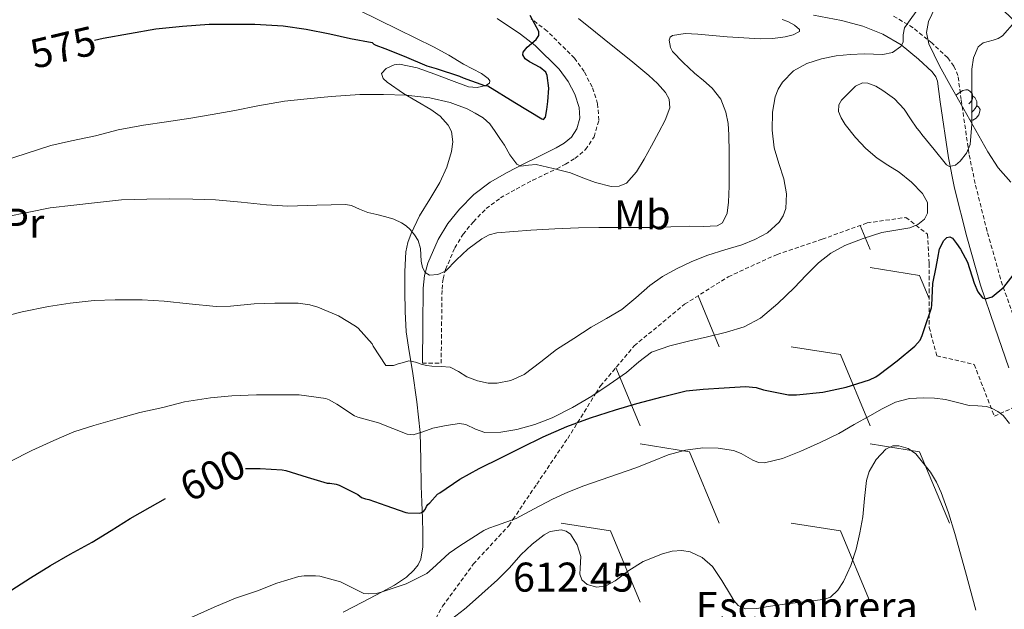
# Model space of a CAD drawing. Units: metres. Extents: x 565453 to 569937, y 4746858 to 4749872.
# Drawn here: x 566541 to 566778, y 4747450 to 4747593 of the extents above; entities that cross this region are included whole.
import ezdxf
from ezdxf.enums import TextEntityAlignment as Align

# ---------------------------------------------------------------- set-up
doc = ezdxf.new("R2010")
doc.units = ezdxf.units.M
doc.header["$MEASUREMENT"] = 0
doc.linetypes.add('TRAZOSX2', pattern=[1.5, 1, -0.5])
for name, color, linetype, lineweight in [('Level 21', 19, 'Continuous', 0), ('Level 35', 92, 'Continuous', 0), ('Level 36', 19, 'Continuous', 40), ('Level 37', 19, 'Continuous', 0), ('Level 4', 36, 'Continuous', 30), ('Level 41', 19, 'Continuous', 0), ('Level 5', 36, 'Continuous', 0)]:
    doc.layers.add(name, color=color, linetype=linetype, lineweight=lineweight)
doc.styles.add('Arial', font='ARIAL.TTF', dxfattribs={"height": 0.2})

msp = doc.modelspace()

# ---------------------------------------------------------------- linework, layer by layer
at = {"layer": 'Level 21', "color": 19, "linetype": 'Continuous', "lineweight": 0}
for points in [[(566732.06, 4747593.75, 586.18), (566738.8, 4747592.48, 587.07), (566743.96, 4747591.08, 587.8), (566748.8, 4747589.15, 588.59), (566753.17, 4747586.55, 589.66), (566757.34, 4747583.16, 590.83), (566760.65, 4747580.06, 591.75), (566761.52, 4747578.9, 592.19), (566761.98, 4747577.82, 592.61), (566762.64, 4747572.82, 593.2), (566764.59, 4747559.33, 594.73), (566766.1, 4747552.03, 595.85), (566769.05, 4747540.3, 597.84), (566772.33, 4747528.63, 599.84), (566775.8, 4747518.49, 601.63), (566779.19, 4747508.66, 603.42)], [(566655.76, 4747592.92, 574.05), (566661.36, 4747589.16, 574.32), (566664.95, 4747586.42, 574.75), (566670.74, 4747580.74, 575.67), (566672.88, 4747577.76, 576.11), (566674.49, 4747574.68, 576.52), (566675.54, 4747571.48, 576.94), (566675.74, 4747568.89, 577.32), (566674.99, 4747566.32, 577.77), (566673.68, 4747564.35, 578.32), (566671.92, 4747562.88, 578.86), (566670.02, 4747561.77, 579.19), (566668.08, 4747560.75, 579.45), (566665.21, 4747559.36, 579.74), (566662.35, 4747557.96, 580.04), (566658.16, 4747555.77, 580.64), (566654.05, 4747553.42, 581.21), (566650.15, 4747550.48, 581.73), (566646.66, 4747546.96, 582.24), (566643.83, 4747543.48, 582.67), (566641.54, 4747539.66, 583.21), (566639.04, 4747533.91, 584.5), (566638.26, 4747530.96, 585.26), (566637.95, 4747527.93, 585.98), (566637.85, 4747518.88, 587.94), (566637.74, 4747509.84, 589.9)]]:
    msp.add_polyline3d(points, dxfattribs=at)
at = {"layer": 'Level 21', "color": 19, "linetype": 'TRAZOSX2', "lineweight": 0}
for points in [[(566780.59, 4747520.13, 601.63), (566777.16, 4747530.13, 599.84), (566773.94, 4747541.6, 597.84), (566771.03, 4747553.16, 595.85), (566769.54, 4747560.36, 594.73), (566767.67, 4747573.38, 593.2), (566766.9, 4747579.17, 592.61), (566765.92, 4747581.46, 592.19), (566764.42, 4747583.45, 591.75), (566760.66, 4747586.96, 590.83), (566756.08, 4747590.71, 589.66), (566751.03, 4747593.7, 588.59)], [(566637.74, 4747509.84, 589.9), (566642.26, 4747509.78, 589.9), (566642.37, 4747518.83, 587.94), (566642.47, 4747527.68, 585.98), (566642.72, 4747530.15, 585.26), (566643.32, 4747532.42, 584.5), (566645.56, 4747537.59, 583.21), (566647.54, 4747540.88, 582.67), (566650.02, 4747543.93, 582.24), (566653.13, 4747547.07, 581.73), (566656.54, 4747549.64, 581.21), (566660.33, 4747551.81, 580.64), (566664.39, 4747553.93, 580.04), (566667.19, 4747555.29, 579.74), (566670.12, 4747556.71, 579.45), (566672.21, 4747557.82, 579.19), (566674.53, 4747559.16, 578.86), (566677.08, 4747561.31, 578.32), (566679.14, 4747564.38, 577.77), (566680.31, 4747568.42, 577.32), (566680, 4747572.37, 576.94), (566678.67, 4747576.44, 576.52), (566676.74, 4747580.13, 576.11), (566674.42, 4747583.37, 575.67), (566667.83, 4747589.9, 574.75), (566664, 4747592.84, 574.32)]]:
    msp.add_polyline3d(points, dxfattribs=at)
at = {"layer": 'Level 35', "color": 92, "linetype": 'Continuous', "lineweight": 0, "ltscale": 0.5}
msp.add_polyline3d([(566779.64, 4747553.42, 601.15), (566776.57, 4747556.9, 600.15), (566774.1, 4747560.8, 599.18), (566771.21, 4747565.94, 598.13), (566768.31, 4747571.09, 597.25), (566765.37, 4747576.3, 596.54), (566762.42, 4747581.54, 596.09), (566759.88, 4747586.83, 596.15), (566759.34, 4747589.58, 596.22), (566759.83, 4747592.18, 596.11), (566762.15, 4747597.12, 595.63), (566773.13, 4747599.54, 596.8), (566777.66, 4747595.1, 598.73), (566782.18, 4747590.66, 600.65)], dxfattribs=at)
at = {"layer": 'Level 36', "color": 92, "linetype": 'Continuous', "lineweight": 0}
for points in [[(566622.41, 4747594.98, 573.54), (566627.15, 4747592.64, 573.63), (566631.9, 4747590.29, 573.68), (566636.17, 4747588.2, 574.09), (566640.44, 4747586.12, 574.52), (566644.09, 4747584.09, 574.68), (566647.67, 4747581.91, 574.9), (566651.96, 4747579.63, 575.68), (566653.61, 4747578.43, 576.18), (566653.96, 4747577.86, 576.4), (566653.88, 4747577.32, 576.58), (566653.07, 4747576.74, 576.78), (566650.97, 4747576.31, 577.05), (566648.82, 4747576.49, 577.24), (566644.78, 4747577.96, 577.45), (566640.73, 4747579.54, 577.59), (566636.48, 4747581.02, 577.57), (566632.2, 4747581.94, 577.64), (566630.9, 4747581.79, 577.8), (566628.98, 4747580.9, 578.21), (566627.9, 4747579.7, 578.58), (566628.24, 4747578.5, 578.82), (566629.2, 4747577.55, 578.99), (566633.19, 4747574.87, 579.46), (566636.48, 4747572.92, 579.77), (566639.75, 4747571, 580.12), (566642.03, 4747569.34, 580.51), (566643.97, 4747567.19, 580.96), (566644.72, 4747565.65, 581.24), (566645.08, 4747563.22, 581.68), (566644.74, 4747560.82, 582.08), (566643.59, 4747557.05, 582.58)], [(566766.46, 4747574.38, 0.01), (566766.55, 4747574.49, 0.01), (566767.18, 4747575.02, 0.01), (566768.08, 4747575.6, 0.01), (566768.83, 4747575.76, 0.01), (566769.25, 4747575.71, 0.01), (566769.78, 4747575.39, 0.01), (566770.31, 4747574.81, 0.01), (566770.47, 4747574.17, 0.01), (566770.36, 4747573.32, 0.01), (566769.94, 4747572.79, 0.01), (566769.52, 4747572.36, 0.01)], [(566770.47, 4747574.17, 0.01), (566770.95, 4747573.85, 0.01), (566771.26, 4747573.21, 0.01), (566771.42, 4747572.89, 0.01), (566771.42, 4747572.31, 0.01), (566771.42, 4747571.89, 0.01), (566771.05, 4747571.2, 0.01), (566770.63, 4747570.72, 0.01), (566770.15, 4747570.3, 0.01)], [(566771.42, 4747571.89, 0.01), (566771.88, 4747571.64, 0.01), (566772.22, 4747571.02, 0.01), (566772.11, 4747570.3, 0.01), (566771.9, 4747569.66, 0.01), (566771.32, 4747568.92, 0.01), (566770.52, 4747568.44, 0.01), (566769.75, 4747568.53, 0.01)], [(566643.59, 4747557.05, 582.58), (566641.97, 4747553.37, 583.03), (566639.5, 4747549.37, 583.78), (566637.05, 4747545.37, 584.53), (566634.99, 4747541.11, 584.71), (566634.21, 4747538.92, 584.74), (566633.75, 4747536.66, 584.95), (566633.47, 4747531.9, 585.77), (566633.51, 4747527.14, 586.68), (566633.56, 4747522.23, 587.66), (566633.84, 4747517.34, 588.69), (566634.56, 4747512.62, 590), (566635.32, 4747507.91, 591.33), (566636.4, 4747500.51, 592.54), (566637.2, 4747493.11, 593.78), (566637.38, 4747486.61, 595.4), (566637.46, 4747480.15, 597.22), (566637.61, 4747476.25, 598.43), (566637.76, 4747472.36, 599.64), (566637.84, 4747468.94, 600.65), (566637.83, 4747465.51, 601.65), (566637.34, 4747462.55, 602.51), (566636.69, 4747461.15, 602.91), (566635.68, 4747459.85, 603.27), (566633.87, 4747458.2, 603.57), (566631.01, 4747456.26, 603.62), (566628, 4747454.62, 603.78), (566623.32, 4747452.14, 604.56), (566618.6, 4747449.78, 605.32)]]:
    msp.add_polyline3d(points, dxfattribs=at)
at = {"layer": 'Level 36', "color": 19, "linetype": 'TRAZOSX2', "lineweight": 0}
msp.add_polyline3d([(566638.13, 4747442.99, 610.01), (566642.6, 4747451.18, 608.96), (566650.01, 4747461.34, 607.16), (566658.55, 4747470.6, 605.27), (566659.56, 4747472.1, 605.01), (566665.3, 4747480.63, 603.39), (566672.79, 4747491.67, 600.9), (566675.16, 4747495.46, 600.01), (566679.57, 4747502.55, 595.01), (566680.66, 4747504.3, 594.32), (566688.81, 4747513.98, 590.59), (566700.98, 4747524.02, 587.2), (566711.5, 4747530.65, 585.65), (566723.27, 4747536.04, 585.32), (566734.15, 4747539.7, 586.4), (566745, 4747543.64, 589.2), (566754.33, 4747544.95, 593.23), (566756.76, 4747543.06, 595.01), (566759.53, 4747540.9, 597.18), (566759.98, 4747533.83, 598.24), (566759.98, 4747527.65, 599.98), (566759.98, 4747518.37, 602.35), (566761.78, 4747511.59, 604.86), (566770.82, 4747509.49, 604.41), (566775.67, 4747497.01, 605.71), (566793.35, 4747505.06, 605.04)], dxfattribs=at)
at = {"layer": 'Level 36', "color": 19, "linetype": 'Continuous', "lineweight": 0}
for points in [[(566743.32, 4747543.03, 0.01), (566745.74, 4747537.23, 0.01)], [(566745.74, 4747532.85, 0.01), (566757.64, 4747530.98, 0.01)], [(566757.64, 4747530.98, 0.01), (566759.98, 4747525.38, 0.01)], [(566704.21, 4747526.06, 0.01), (566709.34, 4747513.78, 0.01)], [(566726.66, 4747513.78, 0.01), (566738.56, 4747511.9, 0.01)], [(566738.56, 4747511.9, 0.01), (566745.74, 4747494.69, 0.01)], [(566684.4, 4747508.74, 0.01), (566690.26, 4747494.7, 0.01)], [(566690.26, 4747490.32, 0.01), (566702.16, 4747488.44, 0.01)], [(566745.74, 4747490.31, 0.01), (566757.64, 4747488.44, 0.01)], [(566702.16, 4747488.44, 0.01), (566709.34, 4747471.24, 0.01)], [(566757.64, 4747488.44, 0.01), (566764.82, 4747471.23, 0.01)], [(566671.18, 4747471.24, 0.01), (566683.08, 4747469.36, 0.01)], [(566726.66, 4747471.24, 0.01), (566738.56, 4747469.36, 0.01)], [(566683.08, 4747469.36, 0.01), (566690.26, 4747452.16, 0.01)], [(566738.56, 4747469.36, 0.01), (566745.74, 4747452.16, 0.01)]]:
    msp.add_polyline3d(points, dxfattribs=at)
at = {"layer": 'Level 4', "color": 36, "linetype": 'Continuous', "lineweight": 30}
for points in [[(566558.68, 4747587.71, 575.01), (566560.78, 4747588.22, 575.01), (566573.46, 4747590.41, 575.01), (566579.9, 4747591.06, 575.01), (566586.3, 4747591.59, 575.01), (566591.77, 4747591.59, 575.01), (566597.29, 4747591.56, 575.01), (566604.17, 4747591.14, 575.01), (566609.67, 4747590.39, 575.01), (566615.45, 4747589.21, 575.01), (566620.38, 4747588.1, 575.01), (566625.64, 4747587.11, 575.01), (566626.06, 4747586.76, 575.01), (566626.52, 4747586.5, 575.01), (566628.65, 4747585.69, 575.01), (566633.3, 4747583.86, 575.01), (566638.84, 4747581.49, 575.01), (566641.08, 4747580.87, 575.01), (566646.68, 4747579.06, 575.01), (566647.58, 4747578.65, 575.01), (566652.74, 4747576.81, 575.01), (566653.53, 4747576.66, 575.01), (566660.01, 4747572.69, 575.01), (566666.5, 4747568.71, 575.01), (566666.91, 4747568.61, 575.01), (566667.41, 4747569.17, 575.01), (566667.78, 4747571.02, 575.01), (566668.02, 4747572.89, 575.01), (566668.24, 4747576.12, 575.01), (566667.86, 4747579.22, 575.01), (566667.49, 4747580.02, 575.01), (566666.16, 4747581.12, 575.01), (566663.59, 4747582.49, 575.01), (566662.55, 4747583.24, 575.01), (566661.97, 4747584.14, 575.01), (566662.03, 4747584.83, 575.01), (566663.01, 4747586.04, 575.01), (566665.14, 4747587.9, 575.01), (566665.82, 4747588.85, 575.01), (566665.82, 4747589.82, 575.01), (566663.73, 4747593.62, 575.01)], [(566595.11, 4747484.39, 600.01), (566598.63, 4747484.42, 600.01), (566603.91, 4747484.06, 600.01), (566604.79, 4747483.88, 600.01), (566609.92, 4747482.3, 600.01), (566614.77, 4747480.9, 600.01), (566615.4, 4747480.89, 600.01), (566616.96, 4747480.65, 600.01), (566617.64, 4747480.41, 600.01), (566622.15, 4747478.09, 600.01), (566623.08, 4747477.43, 600.01), (566623.99, 4747477.11, 600.01), (566624.82, 4747476.94, 600.01), (566628.9, 4747475.46, 600.01), (566633.72, 4747473.8, 600.01), (566634.24, 4747473.7, 600.01), (566637.12, 4747473.59, 600.01), (566637.92, 4747473.98, 600.01), (566638.42, 4747474.49, 600.01), (566638.71, 4747475.27, 600.01), (566639.01, 4747475.74, 600.01), (566639.52, 4747476.15, 600.01), (566641.37, 4747478.19, 600.01), (566641.9, 4747478.52, 600.01), (566646.77, 4747481.85, 600.01), (566651.39, 4747484.41, 600.01), (566656.81, 4747487.02, 600.01), (566661.63, 4747489.48, 600.01), (566666.83, 4747492.07, 600.01), (566672.59, 4747494.52, 600.01), (566678.3, 4747496.62, 600.01), (566684.29, 4747498.55, 600.01), (566689.47, 4747500.04, 600.01), (566695.55, 4747501.72, 600.01), (566701.34, 4747503.14, 600.01), (566705.45, 4747503.56, 600.01), (566710.53, 4747503.83, 600.01), (566715.65, 4747504.15, 600.01), (566718.21, 4747503.9, 600.01), (566720.03, 4747503.4, 600.01), (566726, 4747502.2, 600.01), (566727.92, 4747502.14, 600.01), (566734.32, 4747502.81, 600.01), (566739.95, 4747504.01, 600.01), (566745.57, 4747505.75, 600.01), (566747.09, 4747506.5, 600.01), (566747.92, 4747507.06, 600.01), (566752.25, 4747510.36, 600.01), (566756.49, 4747513.9, 600.01), (566757.76, 4747515.38, 600.01), (566758.29, 4747516.46, 600.01), (566758.77, 4747517.9, 600.01), (566760.51, 4747523.16, 600.01), (566760.59, 4747523.8, 600.01), (566760.85, 4747529.05, 600.01), (566761.6, 4747532.94, 600.01), (566762.01, 4747535.15, 600.01), (566762.43, 4747537.37, 600.01), (566763.45, 4747539.38, 600.01), (566764.2, 4747540.1, 600.01), (566764.91, 4747540.31, 600.01), (566765.56, 4747539.92, 600.01), (566766.54, 4747538.68, 600.01), (566767.52, 4747537.27, 600.01), (566769.17, 4747534.18, 600.01), (566770.8, 4747529.1, 600.01), (566771.65, 4747526.99, 600.01), (566772.78, 4747525.54, 600.01), (566773.52, 4747525.3, 600.01), (566775.18, 4747525.82, 600.01), (566777.95, 4747528.14, 600.01), (566780.17, 4747531.03, 600.01)], [(566538.71, 4747455.13, 600.01), (566543.19, 4747458.01, 600.01), (566548.07, 4747460.97, 600.01), (566552.82, 4747463.77, 600.01), (566558.1, 4747466.65, 600.01), (566562.66, 4747469.43, 600.01), (566567.25, 4747472.31, 600.01), (566572.05, 4747475.05, 600.01), (566575.77, 4747477.18, 600.01)]]:
    msp.add_polyline3d(points, dxfattribs=at)
at = {"layer": 'Level 5', "color": 36, "linetype": 'Continuous', "lineweight": 0}
for points in [[(566725.38, 4747547.08, 590.01), (566725.58, 4747550.68, 590.01), (566724.93, 4747554.25, 590.01), (566723.7, 4747557.99, 590.01), (566722.54, 4747561.75, 590.01), (566722.06, 4747566.01, 590.01), (566722.18, 4747570.31, 590.01), (566722.84, 4747574.04, 590.01), (566723.54, 4747575.85, 590.01), (566724.58, 4747577.61, 590.01), (566727.23, 4747580.32, 590.01), (566730.46, 4747582.06, 590.01), (566733.95, 4747583.24, 590.01), (566737.5, 4747583.94, 590.01), (566740.91, 4747584.25, 590.01), (566744.32, 4747584.42, 590.01), (566746.54, 4747584.36, 590.01), (566748.77, 4747584.28, 590.01), (566751.08, 4747584.75, 590.01), (566753.15, 4747586.15, 590.01), (566753.69, 4747587.2, 590.01), (566753.71, 4747589, 590.01), (566754.02, 4747590.65, 590.01), (566755.4, 4747592.6, 590.01), (566756.8, 4747594.6, 590.01)], [(566536.26, 4747558.46, 580.01), (566542.41, 4747560.46, 580.01), (566548.15, 4747562.3, 580.01), (566553.11, 4747563.42, 580.01), (566558.89, 4747564.65, 580.01), (566564.36, 4747566.06, 580.01), (566570.47, 4747567.19, 580.01), (566576.01, 4747568.02, 580.01), (566581.86, 4747568.9, 580.01), (566587.05, 4747569.77, 580.01), (566592.49, 4747570.74, 580.01), (566598.06, 4747571.86, 580.01), (566604.46, 4747572.98, 580.01), (566609.91, 4747573.53, 580.01), (566615.75, 4747574.1, 580.01), (566622.62, 4747574.62, 580.01), (566628.38, 4747574.57, 580.01), (566633.77, 4747574.42, 580.01), (566639.54, 4747573.8, 580.01), (566644.47, 4747572.65, 580.01), (566648.57, 4747571.14, 580.01), (566650.49, 4747570.07, 580.01), (566652.41, 4747569, 580.01), (566654.03, 4747567.51, 580.01), (566655.32, 4747565.65, 580.01), (566656.44, 4747564.03, 580.01), (566657.54, 4747562.41, 580.01), (566658.86, 4747560.06, 580.01), (566660.47, 4747557.78, 580.01), (566661.5, 4747557.3, 580.01), (566663.32, 4747557.54, 580.01), (566665.14, 4747557.69, 580.01), (566669.3, 4747556.77, 580.01), (566673.43, 4747555.69, 580.01), (566676.46, 4747554.54, 580.01), (566679.46, 4747553.35, 580.01), (566683.27, 4747552.39, 580.01), (566685.18, 4747552.46, 580.01), (566686.92, 4747553.24, 580.01), (566689.38, 4747555.93, 580.01), (566691.21, 4747559.01, 580.01), (566693, 4747562.24, 580.01), (566694.74, 4747565.51, 580.01), (566696.29, 4747568.44, 580.01), (566697.41, 4747571.38, 580.01), (566697.22, 4747573.5, 580.01), (566696.38, 4747575.07, 580.01), (566694.45, 4747577.28, 580.01), (566692.31, 4747579.2, 580.01), (566688.02, 4747582.77, 580.01), (566683.7, 4747586.26, 580.01), (566679.52, 4747589.6, 580.01), (566675.35, 4747592.95, 580.01)], [(566698.08, 4747588.87, 585.01), (566701.13, 4747589.31, 585.01), (566704.18, 4747589.13, 585.01), (566707.7, 4747588.83, 585.01), (566711.23, 4747588.54, 585.01), (566715.23, 4747588.25, 585.01), (566719.23, 4747587.99, 585.01), (566722.25, 4747588.08, 585.01), (566725.26, 4747588.5, 585.01), (566727.16, 4747589, 585.01), (566728.69, 4747589.77, 585.01), (566728.72, 4747590.3, 585.01), (566727.46, 4747591.31, 585.01), (566725.89, 4747592.23, 585.01), (566724.5, 4747592.66, 585.01)], [(566739.61, 4747538.15, 595.01), (566744.02, 4747539.91, 595.01), (566748.53, 4747541.29, 595.01), (566751.89, 4747541.88, 595.01), (566755.28, 4747542.44, 595.01), (566757.18, 4747543.23, 595.01), (566758.8, 4747544.54, 595.01), (566759.55, 4747545.96, 595.01), (566759.51, 4747548.53, 595.01), (566758.37, 4747550.76, 595.01), (566755.67, 4747553.48, 595.01), (566752.69, 4747555.9, 595.01), (566750.01, 4747557.56, 595.01), (566747.38, 4747559.27, 595.01), (566744.71, 4747561.56, 595.01), (566742.22, 4747564.23, 595.01), (566739.72, 4747567.38, 595.01), (566738.75, 4747568.96, 595.01), (566738.11, 4747570.54, 595.01), (566738.2, 4747572.07, 595.01), (566738.83, 4747573.21, 595.01), (566742.21, 4747576.6, 595.01), (566743.84, 4747577.38, 595.01), (566745.14, 4747577.35, 595.01), (566747.07, 4747576.64, 595.01), (566748.8, 4747575.58, 595.01), (566751.56, 4747573.54, 595.01), (566753.94, 4747571.1, 595.01), (566755.44, 4747568.77, 595.01), (566756.99, 4747566.5, 595.01), (566757.61, 4747565.74, 595.01), (566758.22, 4747564.98, 595.01), (566761.19, 4747561.32, 595.01), (566764.16, 4747557.67, 595.01), (566764.83, 4747557.23, 595.01), (566766.27, 4747557.57, 595.01), (566767.42, 4747558.5, 595.01), (566768.94, 4747560.48, 595.01), (566769.81, 4747562.52, 595.01), (566770.28, 4747567.48, 595.01), (566770.24, 4747572.44, 595.01), (566770.24, 4747576.58, 595.01), (566770.26, 4747580.73, 595.01), (566770.65, 4747583.46, 595.01), (566771.78, 4747586.09, 595.01), (566772.96, 4747587.1, 595.01), (566775.4, 4747587.72, 595.01), (566776.6, 4747588.08, 595.01), (566777.6, 4747588.76, 595.01), (566780.59, 4747592.15, 595.01)], [(566532.06, 4747544.07, 585.01), (566547.94, 4747547.27, 585.01), (566553.7, 4747547.91, 585.01), (566558.68, 4747548.49, 585.01), (566565.13, 4747549.21, 585.01), (566571.29, 4747549.38, 585.01), (566576.68, 4747549.42, 585.01), (566582.39, 4747549.38, 585.01), (566587.86, 4747549.22, 585.01), (566594.05, 4747548.65, 585.01), (566600.15, 4747548.02, 585.01), (566605.3, 4747547.69, 585.01), (566612.26, 4747547.88, 585.01), (566619.22, 4747548.07, 585.01), (566620.61, 4747547.86, 585.01), (566622.6, 4747546.96, 585.01), (566624.6, 4747546.12, 585.01), (566626.75, 4747545.63, 585.01), (566628.9, 4747545.13, 585.01), (566630.83, 4747544.51, 585.01), (566632.71, 4747543.69, 585.01), (566633.83, 4747542.94, 585.01), (566634.82, 4747542.01, 585.01), (566635.84, 4747540.72, 585.01), (566636.68, 4747539.35, 585.01), (566637.26, 4747537.49, 585.01), (566637.45, 4747534.38, 585.01), (566637.72, 4747532.91, 585.01), (566638.4, 4747531.64, 585.01), (566639.44, 4747531.04, 585.01), (566641.46, 4747531.15, 585.01), (566643.27, 4747532.02, 585.01), (566645.94, 4747534.69, 585.01), (566648.72, 4747537.32, 585.01), (566652.05, 4747539.79, 585.01), (566653.81, 4747540.77, 585.01), (566655.72, 4747541.25, 585.01), (566659.8, 4747541.56, 585.01), (566663.88, 4747541.86, 585.01), (566669.64, 4747542.17, 585.01), (566675.41, 4747542.47, 585.01), (566680.27, 4747542.55, 585.01), (566685.14, 4747542.5, 585.01), (566689.14, 4747542.52, 585.01), (566693.15, 4747542.54, 585.01), (566697.62, 4747542.66, 585.01), (566702.1, 4747542.86, 585.01), (566705.45, 4747542.76, 585.01), (566708.8, 4747542.92, 585.01), (566710.11, 4747543.68, 585.01), (566711.22, 4747545.99, 585.01), (566711.58, 4747548.62, 585.01), (566711.7, 4747552.46, 585.01), (566711.73, 4747556.31, 585.01), (566711.7, 4747560.59, 585.01), (566711.65, 4747564.87, 585.01), (566711.44, 4747567.63, 585.01), (566710.91, 4747570.38, 585.01), (566709.68, 4747573.48, 585.01), (566707.65, 4747576.14, 585.01), (566705.5, 4747577.98, 585.01), (566703.33, 4747579.75, 585.01), (566700.63, 4747582.3, 585.01), (566698.08, 4747584.95, 585.01), (566697.53, 4747585.9, 585.01), (566697.28, 4747587.69, 585.01), (566697.52, 4747588.43, 585.01), (566698.08, 4747588.87, 585.01)], [(566535.91, 4747520.84, 590.01), (566541.24, 4747522.17, 590.01), (566547.56, 4747523.48, 590.01), (566552.79, 4747524.31, 590.01), (566558.6, 4747524.9, 590.01), (566563.67, 4747525.06, 590.01), (566570.12, 4747525.06, 590.01), (566575.48, 4747524.78, 590.01), (566581.45, 4747524.14, 590.01), (566587.96, 4747523.48, 590.01), (566591.45, 4747523.58, 590.01), (566597.16, 4747524.15, 590.01), (566602.17, 4747524.3, 590.01), (566607.81, 4747524.26, 590.01), (566610.58, 4747523.9, 590.01), (566612.49, 4747523.35, 590.01), (566617.48, 4747521.22, 590.01), (566621.62, 4747518.73, 590.01), (566622.23, 4747518.23, 590.01), (566625.64, 4747514.49, 590.01), (566625.88, 4747513.93, 590.01), (566628.93, 4747509.26, 590.01), (566629.46, 4747509.21, 590.01), (566630.76, 4747509.26, 590.01), (566631.25, 4747509.37, 590.01), (566631.93, 4747509.66, 590.01), (566633.19, 4747510, 590.01), (566634.45, 4747510.33, 590.01), (566636.06, 4747510.08, 590.01), (566637.68, 4747509.47, 590.01), (566638.84, 4747509.26, 590.01), (566640.02, 4747509.07, 590.01), (566642.24, 4747509, 590.01), (566644.46, 4747508.87, 590.01), (566646.47, 4747507.79, 590.01), (566648.45, 4747506.47, 590.01), (566651.02, 4747505.51, 590.01), (566653.6, 4747504.99, 590.01), (566655.77, 4747504.98, 590.01), (566659.06, 4747505.63, 590.01), (566662.27, 4747507.1, 590.01), (566666.32, 4747510.11, 590.01), (566670.11, 4747513.08, 590.01), (566674.25, 4747515.79, 590.01), (566678.42, 4747518.46, 590.01), (566682.12, 4747520.59, 590.01), (566685.82, 4747522.74, 590.01), (566689.22, 4747525.6, 590.01), (566692.56, 4747528.57, 590.01), (566695.68, 4747530.69, 590.01), (566698.98, 4747532.55, 590.01), (566702.75, 4747534.3, 590.01), (566706.61, 4747535.82, 590.01), (566710.68, 4747537.12, 590.01), (566714.78, 4747538.38, 590.01), (566717.91, 4747539.62, 590.01), (566720.93, 4747541.27, 590.01), (566723.74, 4747543.8, 590.01), (566724.74, 4747545.36, 590.01), (566725.38, 4747547.08, 590.01)], [(566538.34, 4747486.12, 595.01), (566543.51, 4747488.76, 595.01), (566548.87, 4747491.16, 595.01), (566553.69, 4747493.24, 595.01), (566558.49, 4747494.78, 595.01), (566564.69, 4747496.57, 595.01), (566569.62, 4747497.94, 595.01), (566575.16, 4747499.1, 595.01), (566580.39, 4747500.49, 595.01), (566586.64, 4747501.43, 595.01), (566591.81, 4747501.91, 595.01), (566597.76, 4747502.17, 595.01), (566602.93, 4747502.2, 595.01), (566608.02, 4747502.14, 595.01), (566614.44, 4747501.27, 595.01), (566615.25, 4747500.95, 595.01), (566617.08, 4747499.88, 595.01), (566621.4, 4747497.14, 595.01), (566622.2, 4747496.82, 595.01), (566627.17, 4747495.45, 595.01), (566630.6, 4747494.06, 595.01), (566634.03, 4747492.68, 595.01), (566635.54, 4747492.52, 595.01), (566637.87, 4747493.28, 595.01), (566640.22, 4747494.12, 595.01), (566643.46, 4747494.75, 595.01), (566646.7, 4747495.23, 595.01), (566648.25, 4747495, 595.01), (566650.52, 4747493.88, 595.01), (566652.81, 4747493.11, 595.01), (566656.65, 4747493.18, 595.01), (566660.51, 4747493.82, 595.01), (566664.86, 4747495.03, 595.01), (566669.07, 4747496.66, 595.01), (566673.9, 4747499.14, 595.01), (566678.56, 4747501.88, 595.01), (566682.81, 4747504.67, 595.01), (566686.99, 4747507.54, 595.01), (566689.9, 4747510.11, 595.01), (566693.01, 4747512.42, 595.01), (566697.39, 4747513.98, 595.01), (566701.9, 4747515.1, 595.01), (566706.5, 4747516.18, 595.01), (566711.09, 4747517.27, 595.01), (566715.35, 4747518.59, 595.01), (566719.31, 4747520.68, 595.01), (566723.49, 4747524.18, 595.01), (566727.36, 4747527.96, 595.01), (566730.27, 4747531.02, 595.01), (566733.23, 4747534.04, 595.01), (566736.25, 4747536.34, 595.01), (566739.61, 4747538.15, 595.01)], [(566581.99, 4747448.44, 605.01), (566587.51, 4747450.92, 605.01), (566592.63, 4747453.1, 605.01), (566597.96, 4747454.9, 605.01), (566602.66, 4747456.74, 605.01), (566607.94, 4747458.33, 605.01), (566609.22, 4747458.52, 605.01), (566611.94, 4747458.55, 605.01), (566612.98, 4747458.42, 605.01), (566618.02, 4747457.05, 605.01), (566618.82, 4747456.63, 605.01), (566623.64, 4747454.23, 605.01), (566624.77, 4747454.14, 605.01), (566626.6, 4747454.28, 605.01), (566627.8, 4747454.57, 605.01), (566633.8, 4747456.55, 605.01), (566638.79, 4747459.1, 605.01), (566640.16, 4747460.28, 605.01), (566644.23, 4747463.94, 605.01), (566646.79, 4747465.72, 605.01), (566652.53, 4747469.48, 605.01), (566653.72, 4747470.04, 605.01), (566655.59, 4747470.65, 605.01), (566660.31, 4747472.38, 605.01), (566664.7, 4747474.7, 605.01), (566669.09, 4747477.02, 605.01), (566672.84, 4747478.73, 605.01), (566676.7, 4747480.2, 605.01), (566682.94, 4747482.4, 605.01), (566689.18, 4747484.57, 605.01), (566693.1, 4747486.1, 605.01), (566697.04, 4747487.66, 605.01), (566701.15, 4747488.79, 605.01), (566705.33, 4747489.38, 605.01), (566709.06, 4747489.3, 605.01), (566712.75, 4747488.71, 605.01), (566714.65, 4747488.01, 605.01), (566717.43, 4747486.43, 605.01), (566718.82, 4747485.87, 605.01), (566720.22, 4747485.75, 605.01), (566724.61, 4747486.85, 605.01), (566728.99, 4747488.62, 605.01), (566733.64, 4747490.65, 605.01), (566738.16, 4747492.86, 605.01), (566741.9, 4747494.99, 605.01), (566745.63, 4747497.14, 605.01), (566748.65, 4747498.82, 605.01), (566751.8, 4747500.38, 605.01), (566755.17, 4747501.29, 605.01)], [(566755.17, 4747501.29, 605.01), (566758.6, 4747501.46, 605.01), (566761.26, 4747501.36, 605.01), (566763.92, 4747501.02, 605.01), (566766.76, 4747500.32, 605.01), (566769.58, 4747499.61, 605.01), (566771.66, 4747499.48, 605.01), (566773.74, 4747499.35, 605.01), (566775.18, 4747498.88, 605.01), (566776.52, 4747498.18, 605.01), (566777.77, 4747497.18, 605.01), (566779.35, 4747495.23, 605.01)], [(566736.19, 4747453.4, 610.01), (566737.92, 4747455.04, 610.01), (566739.26, 4747457.13, 610.01), (566741.1, 4747460.98, 610.01), (566742.36, 4747464.97, 610.01), (566743.21, 4747468.87, 610.01), (566743.93, 4747472.78, 610.01), (566744.39, 4747477.14, 610.01), (566744.86, 4747481.51, 610.01), (566745.49, 4747483.65, 610.01), (566747.19, 4747486.58, 610.01), (566749.5, 4747489.08, 610.01), (566751.17, 4747489.86, 610.01), (566752.66, 4747489.89, 610.01), (566754.92, 4747489.22, 610.01), (566756.75, 4747487.9, 610.01), (566760.31, 4747483.5, 610.01), (566761.75, 4747481.13, 610.01), (566762.88, 4747478.6, 610.01), (566764.6, 4747473.69, 610.01), (566766.16, 4747468.74, 610.01), (566768.68, 4747459.49, 610.01), (566771.24, 4747450.26, 610.01)], [(566643.67, 4747447.27, 610.01), (566647.92, 4747450.46, 610.01), (566648.34, 4747450.87, 610.01), (566652.1, 4747454.19, 610.01), (566655.85, 4747457.51, 610.01), (566658.72, 4747460.48, 610.01), (566661.47, 4747463.58, 610.01), (566664.2, 4747466.12, 610.01), (566667.1, 4747468.43, 610.01), (566668.57, 4747469.22, 610.01), (566671.18, 4747469.58, 610.01), (566672.42, 4747469.26, 610.01), (566673.47, 4747468.54, 610.01), (566675.06, 4747465.99, 610.01), (566675.93, 4747463.19, 610.01), (566675.76, 4747460.34, 610.01), (566675.67, 4747458.91, 610.01), (566676.22, 4747457.55, 610.01), (566677.5, 4747456.45, 610.01), (566679.82, 4747455.77, 610.01), (566682.01, 4747456.09, 610.01), (566684.24, 4747457.31, 610.01), (566687.5, 4747459.77, 610.01), (566690.97, 4747461.94, 610.01), (566695.62, 4747463.82, 610.01), (566698, 4747464.43, 610.01), (566700.33, 4747464.62, 610.01), (566702.32, 4747464.3, 610.01), (566705.23, 4747462.97, 610.01), (566707.68, 4747460.78, 610.01), (566709.96, 4747457.37, 610.01), (566712.03, 4747453.96, 610.01), (566712.82, 4747452.58, 610.01), (566713.92, 4747451.32, 610.01), (566715.66, 4747450.56, 610.01), (566718.4, 4747450.63, 610.01), (566721.15, 4747451.14, 610.01), (566725.05, 4747451.64, 610.01), (566728.96, 4747452.14, 610.01), (566731.87, 4747452.51, 610.01), (566734.78, 4747452.89, 610.01), (566736.19, 4747453.4, 610.01)]]:
    msp.add_polyline3d(points, dxfattribs=at)

# ---------------------------------------------------------------- texts
at = {"layer": 'Level 37', "color": 92, "linetype": 'Continuous', "lineweight": 0, "style": 'Arial'}
for s, p in [('Mb', (566690.77, 4747545.61, 583.57)), ('Pr', (566541.68, 4747543.6, 585.39))]:
    msp.add_text(s, height=7, dxfattribs=at).set_placement(p, align=Align.MIDDLE_CENTER)
at = {"layer": 'Level 37', "color": 19, "linetype": 'Continuous', "lineweight": 0, "style": 'Arial'}
msp.add_text('Escombrera', height=7, dxfattribs=at).set_placement((566730.44, 4747451.14, 610.01), align=Align.MIDDLE_CENTER)
at = {"layer": 'Level 41', "color": 39, "linetype": 'Continuous', "lineweight": 0, "style": 'Arial'}
for s, rotation, p in [('575', 13.47, (566551.07, 4747586.01, 575.01)), ('600', 25.54, (566587.15, 4747482.77, 600.01))]:
    msp.add_text(s, height=7, rotation=rotation, dxfattribs=at).set_placement(p, align=Align.MIDDLE_CENTER)
at = {"layer": 'Level 41', "color": 19, "linetype": 'Continuous', "lineweight": 0, "style": 'Arial'}
msp.add_text('612.45', height=7, dxfattribs=at).set_placement((566659.58, 4747452.52, 612.46), align=Align.BOTTOM_LEFT)

doc.saveas('drawing.dxf')
